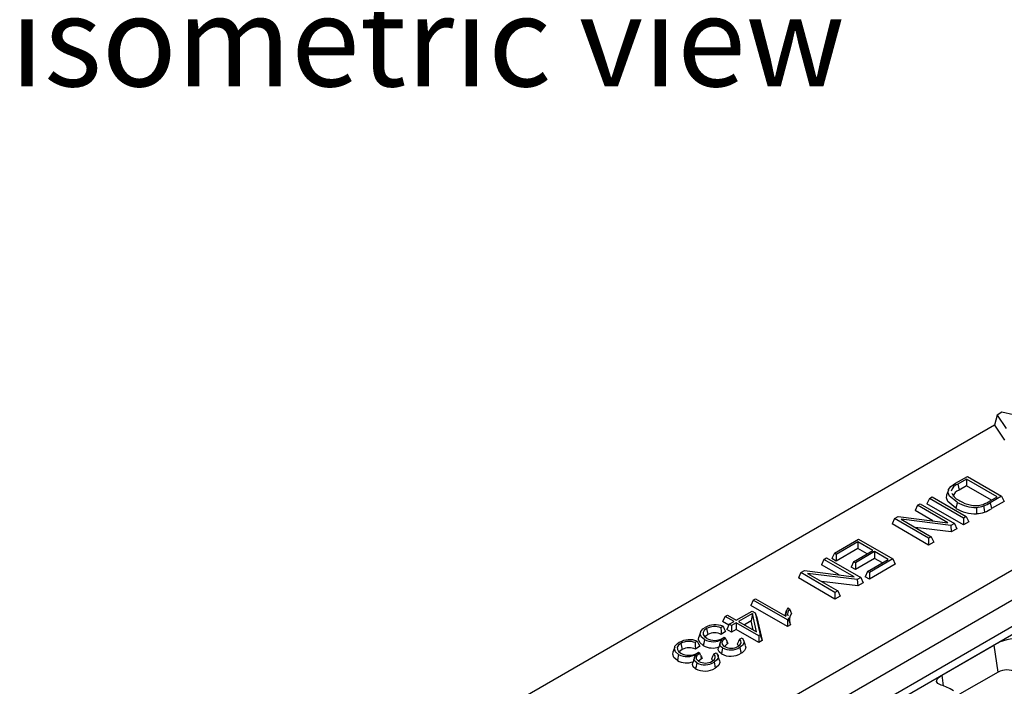
# Model space of a CAD drawing. Units: millimetres. Extents: x 28 to 1652, y 28 to 1160.
# Drawn here: x 1128 to 1280, y 926 to 1029 of the extents above; entities that cross this region are included whole.
import ezdxf

# ---------------------------------------------------------------- set-up
doc = ezdxf.new("R2010")
doc.units = ezdxf.units.MM
doc.header["$LTSCALE"] = 4
doc.layers.add('HAURATON_PRODUCT_CONTOUR', color=7, linetype='Continuous', lineweight=25)
doc.layers.add('HAURATON_TEXT', color=40, linetype='Continuous')
doc.styles.add('SLDTEXTSTYLE2', font='ARIAL.TTF', dxfattribs={"width": 0.948})

msp = doc.modelspace()

# ---------------------------------------------------------------- linework, layer by layer
at = {"layer": 'HAURATON_PRODUCT_CONTOUR'}
for p, q in [((1479.25, 1053.9), (1127.95, 851.1)), ((1482.77, 1051.87), (1131.47, 849.06)), ((1483.03, 1050.75), (1131.54, 847.84)), ((1421.18, 1025.03), (1177.97, 884.62)), ((1278.69, 968.09), (1278.28, 966.5)), ((1279.43, 968.51), (1278.69, 968.09)), ((1278.69, 968.09), (1280.07, 966.02)), ((1283.01, 967.72), (1279.43, 968.51)), ((1278.28, 966.5), (1157.21, 896.61)), ((1278.28, 966.5), (1279.82, 964.18)), ((1272.26, 957.54), (1274.1, 958.6)), ((1273.95, 958.2), (1272.6, 957.41)), ((1272.6, 957.41), (1272.79, 956.49)), ((1278.68, 955.47), (1273.95, 958.2)), ((1273.95, 958.2), (1273.95, 957.16)), ((1274.1, 958.6), (1279.38, 955.55)), ((1271.15, 956.49), (1270.88, 955.7)), ((1273.95, 957.16), (1272.79, 956.49)), ((1277.79, 954.95), (1273.95, 957.16)), ((1266.37, 954.14), (1266.79, 954.38)), ((1266.79, 954.38), (1272.07, 951.33)), ((1268.21, 955.2), (1267.83, 954.38)), ((1273.49, 951.12), (1267.83, 954.38)), ((1268.21, 955.2), (1268.63, 955.44)), ((1273.49, 952.15), (1268.21, 955.2)), ((1268.63, 955.44), (1273.91, 952.39)), ((1277.35, 954.69), (1278.68, 955.47)), ((1279.38, 955.55), (1277.63, 954.54)), ((1277.63, 954.54), (1277.82, 953.62)), ((1279.76, 954.73), (1277.82, 953.62)), ((1279.38, 955.55), (1279.76, 954.73)), ((1266.37, 954.14), (1265.99, 953.32)), ((1268.75, 951.72), (1265.99, 953.32)), ((1271.05, 951.44), (1266.37, 954.14)), ((1262.82, 952.08), (1262.44, 951.27)), ((1268.09, 948), (1262.44, 951.27)), ((1262.82, 952.08), (1263.37, 952.4)), ((1268.09, 949.04), (1262.82, 952.08)), ((1263.37, 952.4), (1271.05, 951.44)), ((1271.52, 951.01), (1263.84, 951.98)), ((1263.84, 951.98), (1268.51, 949.28)), ((1272.07, 951.33), (1271.52, 951.01)), ((1272.07, 951.33), (1272.45, 950.51)), ((1273.91, 952.39), (1273.49, 952.15)), ((1273.49, 952.15), (1273.49, 951.12)), ((1274.29, 951.58), (1273.49, 951.12)), ((1273.91, 952.39), (1274.29, 951.58)), ((1271.6, 950.03), (1266, 950.73)), ((1271.52, 951.01), (1271.6, 950.03)), ((1272.45, 950.51), (1271.6, 950.03)), ((1253.52, 946.72), (1257.28, 948.89)), ((1257.13, 948.49), (1253.8, 946.56)), ((1259.47, 947.14), (1257.13, 948.49)), ((1257.13, 948.49), (1257.13, 947.45)), ((1257.28, 948.89), (1262.56, 945.84)), ((1268.51, 949.28), (1268.09, 949.04)), ((1268.09, 949.04), (1268.09, 948)), ((1268.89, 948.46), (1268.09, 948)), ((1268.51, 949.28), (1268.89, 948.46)), ((1253.52, 946.72), (1253.14, 945.9)), ((1253.8, 946.56), (1253.52, 946.72)), ((1257.13, 947.45), (1253.8, 945.52)), ((1253.8, 946.56), (1253.8, 945.52)), ((1256.5, 945.42), (1259.47, 947.14)), ((1259.74, 946.98), (1256.77, 945.26)), ((1258.57, 946.62), (1257.13, 947.45)), ((1261.86, 945.76), (1259.74, 946.98)), ((1259.74, 946.98), (1259.74, 945.94)), ((1251.9, 945.78), (1251.52, 944.96)), ((1251.9, 945.78), (1252.32, 946.02)), ((1256.58, 943.08), (1251.9, 945.78)), ((1252.32, 946.02), (1257.59, 942.98)), ((1253.8, 945.52), (1253.14, 945.9)), ((1256.5, 945.42), (1256.12, 944.6)), ((1256.77, 945.26), (1256.5, 945.42)), ((1259.74, 945.94), (1256.77, 944.23)), ((1256.77, 945.26), (1256.77, 944.23)), ((1258.67, 943.91), (1261.86, 945.76)), ((1262.56, 945.84), (1258.95, 943.76)), ((1262.93, 945.02), (1258.95, 942.72)), ((1260.97, 945.24), (1259.74, 945.94)), ((1262.56, 945.84), (1262.93, 945.02)), ((1248.34, 943.73), (1247.97, 942.91)), ((1248.34, 943.73), (1248.89, 944.05)), ((1253.62, 940.68), (1248.34, 943.73)), ((1248.89, 944.05), (1256.58, 943.08)), ((1257.04, 942.66), (1249.36, 943.62)), ((1249.36, 943.62), (1254.04, 940.92)), ((1254.28, 943.37), (1251.52, 944.96)), ((1256.77, 944.23), (1256.12, 944.6)), ((1258.67, 943.91), (1258.29, 943.1)), ((1258.95, 943.76), (1258.67, 943.91)), ((1258.95, 943.76), (1258.95, 942.72)), ((1253.62, 939.65), (1247.97, 942.91)), ((1257.13, 941.67), (1251.52, 942.38)), ((1257.59, 942.98), (1257.04, 942.66)), ((1257.04, 942.66), (1257.13, 941.67)), ((1257.97, 942.16), (1257.13, 941.67)), ((1257.59, 942.98), (1257.97, 942.16)), ((1258.95, 942.72), (1258.29, 943.1)), ((1254.04, 940.92), (1253.62, 940.68)), ((1253.62, 940.68), (1253.62, 939.65)), ((1254.04, 940.92), (1254.42, 940.11)), ((1240.99, 939.48), (1240.61, 938.67)), ((1240.99, 939.48), (1241.34, 939.68)), ((1246.27, 936.44), (1240.99, 939.48)), ((1241.34, 939.68), (1246, 936.99)), ((1254.42, 940.11), (1253.62, 939.65)), ((1238.37, 936.38), (1240.83, 937.8)), ((1240.86, 937.42), (1238.71, 936.18)), ((1246.27, 935.4), (1240.61, 938.67)), ((1240.86, 937.42), (1240.66, 936.27)), ((1240.83, 937.8), (1241.3, 937.53)), ((1241.5, 934.57), (1240.86, 937.42)), ((1241.3, 937.53), (1242.07, 934.1)), ((1241.3, 937.53), (1241.56, 936.78)), ((1246.1, 937.82), (1245.85, 937.08)), ((1246.32, 938.31), (1246.58, 938.16)), ((1236.64, 936.97), (1236.26, 936.16)), ((1237.22, 935.6), (1236.26, 936.16)), ((1236.64, 936.97), (1236.99, 937.17)), ((1238.02, 936.18), (1236.64, 936.97)), ((1236.99, 937.17), (1238.37, 936.38)), ((1237.29, 935.76), (1238.02, 936.18)), ((1238.37, 935.98), (1237.64, 935.56)), ((1241.85, 933.97), (1238.37, 935.98)), ((1238.37, 935.98), (1238.37, 934.94)), ((1238.71, 936.18), (1241.5, 934.57)), ((1240.66, 936.27), (1239.61, 935.66)), ((1240.97, 934.87), (1240.66, 936.27)), ((1241.56, 936.78), (1242.35, 933.23)), ((1246.43, 936.53), (1246.27, 936.44)), ((1246.27, 936.44), (1246.27, 935.4)), ((1246.37, 936.77), (1246.43, 936.53)), ((1232.83, 934.54), (1232.57, 933.75)), ((1233.78, 935.09), (1233.97, 934.16)), ((1236.32, 935.44), (1235.99, 935.21)), ((1236.7, 934.65), (1236.05, 934.19)), ((1237.29, 935.76), (1236.92, 934.94)), ((1237.64, 934.52), (1236.92, 934.94)), ((1237.64, 935.56), (1237.29, 935.76)), ((1237.64, 935.56), (1237.64, 934.52)), ((1238.37, 934.94), (1237.64, 934.52)), ((1241.85, 932.93), (1238.37, 934.94)), ((1246.74, 935.67), (1246.27, 935.4)), ((1232.33, 933.14), (1232, 932.91)), ((1236.29, 933.58), (1236.51, 933.74)), ((1236.51, 933.74), (1236.7, 933.6)), ((1236.84, 933.29), (1236.7, 933.6)), ((1236.84, 933.29), (1236.96, 932.71)), ((1238.87, 933.47), (1239.25, 933.65)), ((1239.78, 932.47), (1239.52, 933.25)), ((1242.07, 934.1), (1241.85, 933.97)), ((1241.85, 933.97), (1241.85, 932.93)), ((1242.35, 933.23), (1241.85, 932.93)), ((1242.07, 934.1), (1242.35, 933.23)), ((1228.85, 932.23), (1228.58, 931.45)), ((1229.8, 932.79), (1229.99, 931.86)), ((1232.71, 932.35), (1232.06, 931.89)), ((1232.3, 931.28), (1232.53, 931.44)), ((1232.53, 931.44), (1232.72, 931.3)), ((1234.88, 931.17), (1235.26, 931.35)), ((1236.96, 932.71), (1236.53, 932.34)), ((1238.71, 932.47), (1238.51, 932.68)), ((1270.17, 927.87), (1278.23, 932.52)), ((1278.82, 928.36), (1278.23, 932.52)), ((1232.97, 930.41), (1232.55, 930.04)), ((1232.85, 930.99), (1232.72, 931.3)), ((1232.85, 930.99), (1232.97, 930.41)), ((1234.72, 930.17), (1234.53, 930.38)), ((1235.79, 930.17), (1235.53, 930.95)), ((1278.82, 928.36), (1272.88, 924.93)), ((1270.4, 926.23), (1270.17, 927.87))]:
    msp.add_line(p, q, dxfattribs=at)
at = {"layer": 'HAURATON_PRODUCT_CONTOUR', "flags": 128}
for points in [[(1272.51, 954.6), (1271.34, 955.57), (1271.12, 956.08), (1271.19, 956.6), (1271.54, 957.03), (1272.26, 957.54)], [(1272.32, 953.67), (1271.08, 954.72), (1270.85, 955.27), (1270.92, 955.7)], [(1272.51, 954.6), (1272.45, 954.32), (1272.39, 954.04), (1272.32, 953.67)], [(1275.49, 953.82), (1275.5, 953.53), (1275.5, 953.23), (1275.51, 952.85)], [(1276.6, 954.04), (1276.64, 953.75), (1276.69, 953.47), (1276.74, 953.09)], [(1246.58, 938.16), (1246.73, 937.78), (1246.88, 937.39)], [(1246.43, 936.53), (1246.58, 936.1), (1246.74, 935.67)], [(1233.44, 933.38), (1232.97, 933.78), (1232.79, 934.24), (1232.88, 934.65), (1233.22, 935.05), (1233.54, 935.26)], [(1233.78, 935.09), (1233.41, 934.8), (1233.24, 934.49), (1233.24, 934.17), (1233.44, 933.84), (1233.8, 933.58)], [(1235.99, 935.21), (1236.02, 934.7), (1236.05, 934.19)], [(1236.32, 935.44), (1236.51, 935.05), (1236.7, 934.65)], [(1229.46, 931.08), (1228.98, 931.48), (1228.81, 931.94), (1228.89, 932.35), (1229.23, 932.75), (1229.55, 932.96)], [(1232, 932.91), (1232.03, 932.4), (1232.06, 931.89)], [(1232.33, 933.14), (1232.52, 932.75), (1232.71, 932.35)], [(1233.25, 932.45), (1232.71, 932.91), (1232.52, 933.42), (1232.6, 933.74)], [(1233.44, 933.38), (1233.39, 933.1), (1233.33, 932.82), (1233.25, 932.45)], [(1233.97, 934.16), (1233.61, 933.87), (1233.56, 933.76)], [(1235.88, 932.88), (1235.75, 932.49), (1235.62, 932.1)], [(1236.25, 932.09), (1235.95, 932.34), (1235.84, 932.64), (1235.89, 932.9), (1236.2, 933.43)], [(1236.7, 933.6), (1236.28, 933.22), (1236.15, 932.93), (1236.18, 932.7), (1236.33, 932.48), (1236.57, 932.31)], [(1238.87, 933.47), (1238.69, 933.08), (1238.51, 932.68)], [(1238.62, 932.34), (1238.97, 932.62), (1239.11, 932.89), (1239.07, 933.18), (1238.87, 933.47)], [(1239.25, 933.65), (1239.53, 933.2), (1239.53, 932.83), (1239.31, 932.49), (1238.92, 932.19)], [(1229.27, 930.15), (1228.73, 930.61), (1228.54, 931.12), (1228.61, 931.44)], [(1229.8, 932.79), (1229.42, 932.5), (1229.25, 932.19), (1229.26, 931.87), (1229.46, 931.54), (1229.81, 931.28)], [(1229.99, 931.86), (1229.62, 931.57), (1229.57, 931.46)], [(1235.26, 931.35), (1235.55, 930.9), (1235.54, 930.53), (1235.33, 930.19), (1234.93, 929.89)], [(1236.06, 931.17), (1235.71, 931.47), (1235.57, 931.82), (1235.63, 932.1)], [(1236.25, 932.09), (1236.19, 931.82), (1236.14, 931.54), (1236.06, 931.17)], [(1238.92, 932.19), (1238.98, 931.92), (1239.03, 931.64), (1239.11, 931.27)], [(1239.76, 932.47), (1239.82, 932.13), (1239.65, 931.71), (1239.26, 931.36), (1239.11, 931.27)], [(1229.46, 931.08), (1229.4, 930.8), (1229.34, 930.52), (1229.27, 930.15)], [(1231.9, 930.58), (1231.77, 930.19), (1231.64, 929.8)], [(1232.26, 929.79), (1231.97, 930.04), (1231.85, 930.33), (1231.91, 930.6), (1232.21, 931.13)], [(1232.72, 931.3), (1232.29, 930.92), (1232.16, 930.63), (1232.19, 930.4), (1232.35, 930.18), (1232.59, 930.01)], [(1234.88, 931.17), (1234.71, 930.78), (1234.53, 930.38)], [(1234.64, 930.04), (1234.98, 930.32), (1235.12, 930.59), (1235.09, 930.88), (1234.88, 931.17)], [(1234.93, 929.89), (1234.99, 929.62), (1235.05, 929.34), (1235.12, 928.97)], [(1235.77, 930.17), (1235.83, 929.83), (1235.66, 929.41), (1235.28, 929.06), (1235.12, 928.97)], [(1232.07, 928.87), (1231.72, 929.17), (1231.58, 929.52), (1231.65, 929.8)], [(1232.26, 929.79), (1232.21, 929.52), (1232.15, 929.24), (1232.07, 928.87)], [(1270.05, 926.36), (1269.52, 926.62), (1269.3, 926.92), (1269.42, 927.28), (1269.87, 927.68), (1270.17, 927.87)]]:
    msp.add_lwpolyline(points, dxfattribs=at)
at = {"layer": 'HAURATON_PRODUCT_CONTOUR'}
for centre, radius, start, end in [((1273.16, 955.89), 1.63, 110.1816, 165.264), ((1273.86, 957.04), 2.4, 205.6118, 247.341), ((1273.29, 955.08), 1.49, 109.5974, 164.314), ((1275.33, 959.3), 5.49, 239.0653, 271.6757), ((1275.38, 958.64), 4.53, 237.3045, 280.5792), ((1274.89, 958.69), 4.69, 286.377, 301.5783), ((1274.23, 960.17), 6.57, 291.1804, 301.2049), ((1275.31, 958.68), 5.84, 239.1364, 271.9686), ((1275.34, 957.51), 3.69, 272.3385, 289.991), ((1275.34, 956.95), 4.1, 272.364, 289.8914), ((1274.23, 959.57), 6.95, 291.1438, 301.0797), ((1248.37, 937.12), 2.37, 149.8178, 183.1668), ((1247.9, 937.25), 1.6, 145.3826, 187.6784), ((1248.12, 936.46), 1.55, 142.9673, 197.8761), ((1235.12, 932.36), 3.31, 68.7485, 118.5413), ((1235.01, 932.8), 2.6, 67.9256, 118.2503), ((1235.04, 932.19), 2.24, 63.1727, 118.2716), ((1231.13, 930.05), 3.31, 68.7485, 118.5413), ((1231.03, 930.5), 2.6, 67.9256, 118.2503), ((1234.78, 936.02), 2.96, 243.2332, 298.7581), ((1235.04, 935.85), 2.59, 241.3243, 298.8965), ((1292.08, 957.4), 60.27, 203.5797, 204.1209), ((1281.45, 927.61), 5.87, 81.8846, 123.1781), ((1231.05, 929.89), 2.24, 63.1727, 118.2716), ((1234.69, 934.99), 2.91, 240.4914, 290.556), ((1237.5, 934.55), 2.76, 243.1524, 301.1242), ((1237.57, 934.19), 2.13, 242.0783, 299.6238), ((1237.8, 931.14), 1.79, 114.3571, 118.3736), ((1230.7, 932.69), 2.91, 240.4914, 290.556), ((1230.79, 933.72), 2.96, 243.2332, 298.7581), ((1231.05, 933.55), 2.59, 241.3243, 298.8965), ((1233.51, 932.25), 2.76, 243.1524, 301.1242), ((1233.58, 931.89), 2.13, 242.0783, 299.6238), ((1288.09, 955.1), 60.27, 203.5797, 204.1209), ((1233.82, 928.84), 1.79, 114.3571, 118.3736), ((1237.49, 933.98), 3.16, 242.9997, 300.7138), ((1233.51, 931.68), 3.16, 242.9997, 300.7138), ((1280.19, 925.71), 2.98, 62.6097, 117.3903)]:
    msp.add_arc(centre, radius, start, end, dxfattribs=at)
msp.add_ellipse((1273.41, 916.55), major_axis=(-7.35, 9.59), ratio=0.469328, start_param=5.436435, end_param=5.663484, dxfattribs=at)

# ---------------------------------------------------------------- texts
at = {"layer": 'HAURATON_TEXT', "insert": (1190.63, 1032.89), "char_height": 14, "attachment_point": 2, "style": 'SLDTEXTSTYLE2'}
msp.add_mtext('isometric view', dxfattribs=at)

doc.saveas('drawing.dxf')
